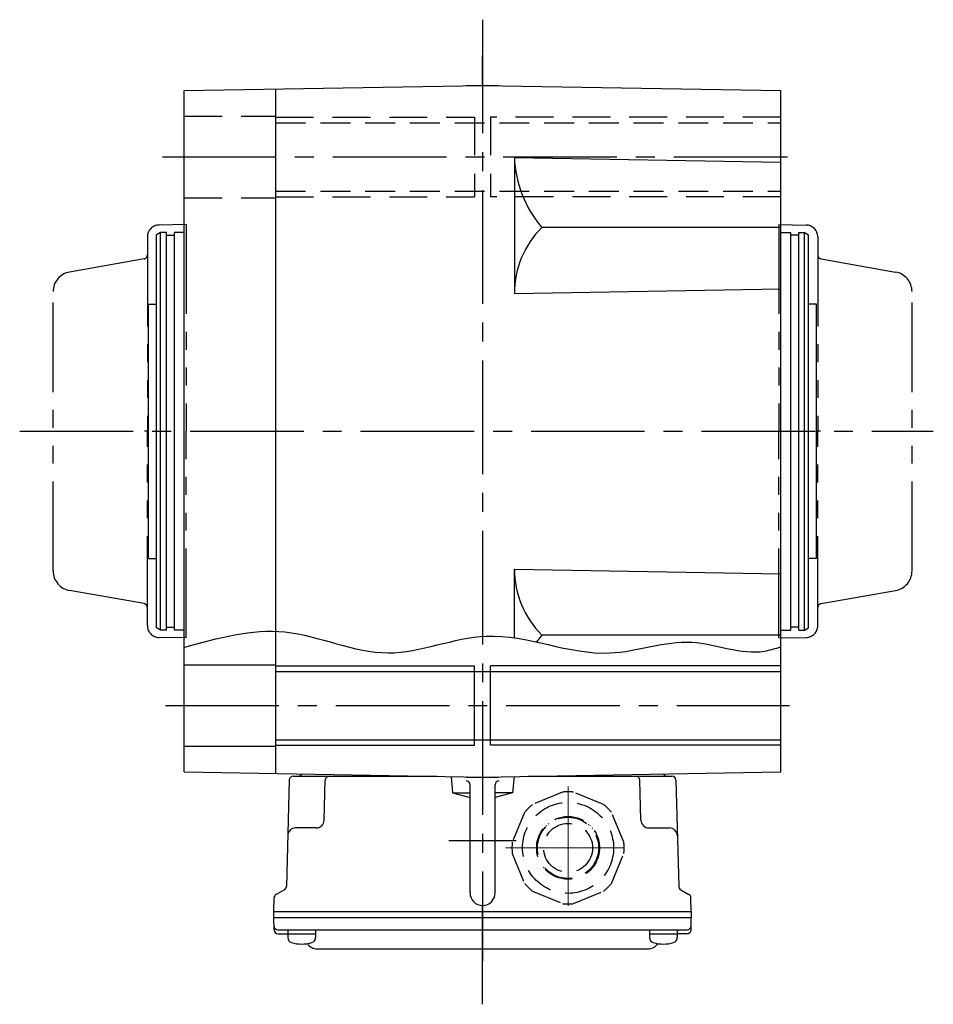
# Model space of a CAD drawing. Extents: x -741 to 1416, y 104 to 1154.
# Drawn here: x 514 to 743, y 104 to 351 of the extents above; entities that cross this region are included whole.
import ezdxf

# ---------------------------------------------------------------- set-up
doc = ezdxf.new("R2010")
doc.units = 0
doc.header["$LTSCALE"] = 3
doc.header["$MEASUREMENT"] = 0
for name, pattern in [('HIDDEN', [3.75, 2.5, -1.25]), ('HIDDEN2', [4.7625, 3.175, -1.5875]), ('sekkei(A2)', [14.2875, 9.525, -1.5875, 1.5875, -1.5875]), ('sekkei-P(A4)', [15, 7.5, -1.5, 1.5, -1.5, 1.5, -1.5]), ('一点鎖線', [13, 10, -1, 1, -1])]:
    doc.linetypes.add(name, pattern=pattern)
doc.layers.get('0').update_dxf_attribs({"linetype": 'CONTINUOUS'})
for name, color, linetype in [('CENTER', 3, 'sekkei(A2)'), ('HIDDEN', 1, 'HIDDEN'), ('HIDS', 1, 'HIDDEN2'), ('HOJO', 4, 'CONTINUOUS'), ('PHAS', 2, 'sekkei-P(A4)')]:
    doc.layers.add(name, color=color, linetype=linetype)

# ---------------------------------------------------------------- blocks, each defined once
blk = doc.blocks.new('C2BG1216キャプコン創造線正面')
at = {"layer": 'CENTER', "color": 3, "linetype": '一点鎖線', "lineweight": 13}
for p, q in [((0, 15.42), (0, -16.19)), ((-15.77, 0), (16.71, 0))]:
    blk.add_line(p, q, dxfattribs=at)
at = {"layer": 'HIDDEN'}
for p, q in [((-1.41, 14.03), (-8.93, 10.92)), ((8.93, 10.92), (1.41, 14.03)), ((-10.92, 8.93), (-14.03, 1.41)), ((-0.52, 7.88), (-0.52, 7.68)), ((0, 7.9), (0, 7.7)), ((0.82, 7.86), (0.82, 7.66)), ((14.03, 1.41), (10.92, 8.93)), ((-5.94, 5.21), (-5.8, 5.06)), ((-5.59, 5.59), (-5.44, 5.44)), ((-4.97, 6.14), (-4.83, 6)), ((5.21, 5.94), (5.06, 5.8)), ((5.59, 5.59), (5.44, 5.44)), ((6.14, 4.97), (6, 4.83)), ((-7.9, 0.82), (-7.66, 0.82)), ((-7.9, 0), (-7.7, 0)), ((7.88, 0.52), (7.68, 0.52)), ((7.9, 0), (7.7, 0)), ((-14.03, -1.41), (-10.92, -8.93)), ((-7.88, -0.52), (-7.68, -0.52)), ((7.86, -0.82), (7.66, -0.82)), ((10.92, -8.93), (14.03, -1.41)), ((-6.14, -4.97), (-6, -4.83)), ((-5.59, -5.59), (-5.44, -5.44)), ((-5.21, -5.94), (-5.06, -5.8)), ((4.97, -6.14), (4.83, -6)), ((5.56, -5.56), (5.44, -5.44)), ((5.94, -5.21), (5.8, -5.06)), ((-0.82, -7.86), (-0.82, -7.66)), ((0, -7.9), (0, -7.7)), ((0.52, -7.88), (0.52, -7.68)), ((-8.93, -10.92), (-1.41, -14.03)), ((1.41, -14.03), (8.93, -10.92))]:
    blk.add_line(p, q, dxfattribs=at)
for radius in [11.45, 7.9, 7.7, 6.15]:
    blk.add_circle((0, 0), radius, dxfattribs=at)
for start, end in [(84.2747, 95.7253), (129.2747, 140.7253), (39.2747, 50.7253), (174.2747, 185.7253), (354.2747, 5.7253), (219.2747, 230.7253), (309.2747, 320.7253), (264.2747, 275.7253)]:
    blk.add_arc((0, 0), 14.1, start, end, dxfattribs=at)

msp = doc.modelspace()

# ---------------------------------------------------------------- linework, layer by layer
for p, q in [((555.05, 333.39), (630.05, 334.7)), ((626.17, 334.7), (626.05, 334.63)), ((626.17, 334.7), (633.93, 334.7)), ((630.05, 334.7), (705.05, 333.39)), ((633.93, 334.7), (634.05, 334.63)), ((555.05, 162.01), (555.05, 333.39)), ((578.05, 161.61), (578.05, 333.79)), ((705.05, 162.01), (705.05, 333.39)), ((638.05, 316.56), (638.05, 282.37)), ((638.05, 316.56), (705.05, 315.39)), ((549.05, 297.7), (548.05, 297.12)), ((550.55, 297.7), (549.05, 297.7)), ((549.05, 197.7), (549.05, 297.7)), ((550.55, 197.7), (550.55, 297.7)), ((555.05, 297.7), (552.55, 297.7)), ((552.55, 197.7), (552.55, 297.7)), ((705.05, 298.98), (644.97, 298.98)), ((705.05, 297.7), (707.55, 297.7)), ((707.55, 197.7), (707.55, 297.7)), ((709.55, 297.7), (711.05, 297.7)), ((709.55, 197.7), (709.55, 297.7)), ((711.05, 297.7), (712.05, 297.12)), ((711.05, 197.7), (711.05, 297.7)), ((548.05, 198.28), (548.05, 297.12)), ((550.55, 297), (552.55, 297)), ((709.55, 297), (707.55, 297)), ((712.05, 198.28), (712.05, 297.12)), ((638.05, 282.37), (705.05, 283.54)), ((546.05, 279.7), (548.05, 279.7)), ((546.05, 215.7), (546.05, 279.7)), ((714.05, 279.7), (712.05, 279.7)), ((714.05, 215.7), (714.05, 279.7)), ((546.05, 215.7), (548.05, 215.7)), ((714.05, 215.7), (712.05, 215.7)), ((638.05, 213.03), (705.05, 211.86)), ((638.05, 195.73), (638.05, 213.03)), ((549.05, 197.7), (548.05, 198.28)), ((550.55, 198.4), (552.55, 198.4)), ((709.55, 198.4), (707.55, 198.4)), ((711.05, 197.7), (712.05, 198.28)), ((550.55, 197.7), (549.05, 197.7)), ((555.05, 197.7), (552.55, 197.7)), ((705.05, 196.42), (644.97, 196.42)), ((705.05, 197.7), (707.55, 197.7)), ((709.55, 197.7), (711.05, 197.7)), ((555.05, 188.95), (578.05, 188.95)), ((628.05, 168.7), (628.05, 188.7)), ((632.05, 168.7), (632.05, 188.7)), ((578.05, 187.3), (705.05, 187.3)), ((555.05, 168.45), (578.05, 168.45)), ((578.05, 170.1), (705.05, 170.1)), ((555.05, 162.01), (630.05, 160.7)), ((600.05, 161.22), (600.05, 160.9)), ((602.05, 161.19), (602.05, 160.9)), ((630.05, 160.7), (705.05, 162.01)), ((658.05, 161.19), (658.05, 160.9)), ((660.05, 161.22), (660.05, 160.9)), ((581.41, 159.93), (580.72, 133.22)), ((582.41, 160.9), (618.59, 160.9)), ((590.22, 149.85), (590.49, 159.93)), ((622.12, 160.84), (622.49, 156.7)), ((626.17, 160.7), (626.05, 160.77)), ((626.17, 160.7), (633.93, 160.7)), ((626.9, 131.55), (626.9, 158.76)), ((633.2, 131.55), (633.2, 158.76)), ((633.93, 160.7), (634.05, 160.77)), ((637.97, 160.84), (637.62, 156.74)), ((641.51, 160.9), (677.69, 160.9)), ((669.88, 149.85), (669.61, 159.93)), ((678.69, 159.93), (679.38, 133.22)), ((622.49, 156.7), (626.9, 156.7)), ((622.49, 156.7), (626.9, 155.53)), ((637.62, 156.7), (633.2, 155.53)), ((637.62, 156.7), (633.2, 156.7)), ((588.22, 147.9), (583.05, 147.9)), ((671.88, 147.9), (677.05, 147.9)), ((580.22, 132.38), (578.14, 131.18)), ((679.88, 132.38), (681.96, 131.18)), ((577.55, 126.9), (577.64, 130.34)), ((682.55, 126.9), (682.46, 130.34)), ((577.55, 125.4), (577.55, 126.9)), ((577.55, 126.9), (682.55, 126.9)), ((682.55, 126.9), (682.55, 125.4)), ((577.62, 122.27), (577.55, 125.4)), ((577.55, 125.4), (682.55, 125.4)), ((682.48, 122.27), (682.55, 125.4)), ((578.6, 122.3), (681.5, 122.3)), ((581.07, 122.3), (581.07, 120.32)), ((588.07, 122.3), (588.07, 120.32)), ((672.03, 122.3), (672.03, 120.32)), ((679.03, 122.3), (679.03, 120.32)), ((578.62, 121.3), (581.07, 121.3)), ((581.07, 121.3), (588.07, 121.3)), ((672.03, 121.3), (679.03, 121.3)), ((681.48, 121.3), (679.03, 121.3)), ((588.48, 117.5), (671.62, 117.5))]:
    msp.add_line(p, q)
for centre, radius, start, end in [((666.67, 317.68), 28.64, 182.2412, 220.7547), ((661.42, 282.38), 23.37, 134.7319, 180.0149), ((661.42, 213.02), 23.37, 179.9851, 225.2681), ((666.67, 177.72), 28.64, 139.2453, 143.6782), ((583.65, 161.9), 1, 270, 336.0427), ((676.45, 161.9), 1, 203.9563, 270), ((582.41, 159.9), 1, 90, 178.5), ((591.49, 159.9), 1, 90, 178.5), ((625.9, 158.76), 1, 0, 90), ((634.2, 158.76), 1, 90, 180), ((668.61, 159.9), 1, 1.5, 90), ((677.69, 159.9), 1, 1.5, 90), ((588.22, 149.9), 2, 270, 358.5), ((671.88, 149.9), 2, 181.5, 270), ((583.05, 145.9), 2, 90, 178.5), ((677.05, 145.9), 2, 1.5, 90), ((579.72, 133.24), 1, 300, 358.5), ((630.05, 131.55), 3.15, 180, 0), ((680.38, 133.24), 1, 181.5, 240), ((578.64, 130.31), 1, 120, 178.5), ((681.46, 130.31), 1, 1.5, 60), ((578.6, 123.3), 1, 181.3299, 270), ((578.62, 122.3), 1, 181.5, 270), ((681.48, 122.3), 1, 270, 358.5), ((681.5, 123.3), 1, 270, 358.6701), ((582.37, 120.32), 1.3, 180, 253.3984), ((584.57, 127.7), 9, 253.3985, 286.601), ((586.77, 120.32), 1.3, 286.6009, 0), ((673.33, 120.32), 1.3, 180, 253.3984), ((675.53, 127.7), 9, 253.3985, 286.601), ((677.73, 120.32), 1.3, 286.6009, 0), ((588.48, 120.5), 3, 214.1894, 270), ((671.62, 120.5), 3, 270, 325.8106)]:
    msp.add_arc(centre, radius, start, end)
at = {"layer": 'CENTER'}
for p, q in [((630.05, 351.23), (630.05, 114.37)), ((630.05, 334.7), (630.05, 342.21)), ((549.54, 316.7), (709.76, 316.7)), ((513.65, 247.7), (743.4, 247.7)), ((546.05, 247.7), (545.05, 247.7)), ((715.05, 247.7), (714.05, 247.7)), ((550.28, 178.7), (707.28, 178.7)), ((638.49, 144.7), (621.61, 144.7)), ((630.05, 103.54), (630.05, 128.4))]:
    msp.add_line(p, q, dxfattribs=at)
at = {"layer": 'HIDDEN'}
for p, q in [((578.05, 325.3), (705.05, 325.3)), ((578.05, 308.1), (705.05, 308.1))]:
    msp.add_line(p, q, dxfattribs=at)
at = {"layer": 'HIDS'}
for p, q in [((555.05, 326.95), (578.05, 326.95)), ((578.05, 326.7), (628.05, 326.7)), ((628.05, 326.7), (628.05, 306.7)), ((632.05, 326.7), (632.05, 306.7)), ((705.05, 326.7), (632.05, 326.7)), ((555.05, 306.45), (578.05, 306.45)), ((578.05, 306.7), (628.05, 306.7)), ((705.05, 306.7), (632.05, 306.7))]:
    msp.add_line(p, q, dxfattribs=at)
at = {"layer": 'HOJO'}
for p, q in [((578.05, 188.7), (628.05, 188.7)), ((705.05, 188.7), (632.05, 188.7)), ((578.05, 168.7), (628.05, 168.7)), ((705.05, 168.7), (632.05, 168.7))]:
    msp.add_line(p, q, dxfattribs=at)
msp.add_open_spline([(555.05, 193.33), (563.51, 195.71), (580.72, 200.55), (605.79, 187.84), (633.06, 200.7), (658.63, 188.04), (681.85, 197.5), (696.43, 190.72), (703.69, 193.05), (705.05, 193.49)], degree=3, knots=[0, 0, 0, 0, 25.615876, 52.095486, 77.105366, 108.542379, 129.293719, 147.692644, 151.928468, 151.928468, 151.928468, 151.928468], dxfattribs=at)
at = {"layer": 'PHAS'}
for p, q in [((555.55, 299.7), (548.7, 299.58)), ((555.55, 299.7), (555.55, 247.7)), ((704.55, 299.7), (711.4, 299.58)), ((704.55, 299.7), (704.55, 247.7)), ((545.75, 296.58), (545.75, 247.7)), ((714.35, 296.58), (714.35, 247.7)), ((544.92, 291.05), (526.18, 287.75)), ((715.18, 291.05), (733.92, 287.75)), ((522.05, 212.57), (522.05, 282.83)), ((738.05, 212.57), (738.05, 282.83)), ((545.75, 198.82), (545.75, 247.7)), ((555.55, 195.7), (555.55, 247.7)), ((704.55, 195.7), (704.55, 247.7)), ((714.35, 198.82), (714.35, 247.7)), ((544.92, 204.35), (526.18, 207.65)), ((715.18, 204.35), (733.92, 207.65)), ((555.55, 195.7), (548.7, 195.82)), ((704.55, 195.7), (711.4, 195.82))]:
    msp.add_line(p, q, dxfattribs=at)
for centre, radius, start, end in [((548.75, 296.58), 3, 91, 180), ((711.35, 296.58), 3, 0, 89), ((544.75, 292.04), 1, 280, 0), ((715.35, 292.04), 1, 180, 260), ((527.05, 282.83), 5, 100, 180), ((733.05, 282.83), 5, 0, 80), ((527.05, 212.57), 5, 180, 260), ((733.05, 212.57), 5, 280, 0), ((544.75, 203.36), 1, 0, 80), ((715.35, 203.36), 1, 100, 180), ((548.75, 198.82), 3, 180, 269), ((711.35, 198.82), 3, 271, 0)]:
    msp.add_arc(centre, radius, start, end, dxfattribs=at)

# ---------------------------------------------------------------- block references
msp.add_blockref('C2BG1216キャプコン創造線正面', (651.55, 142.9))

doc.saveas('drawing.dxf')
